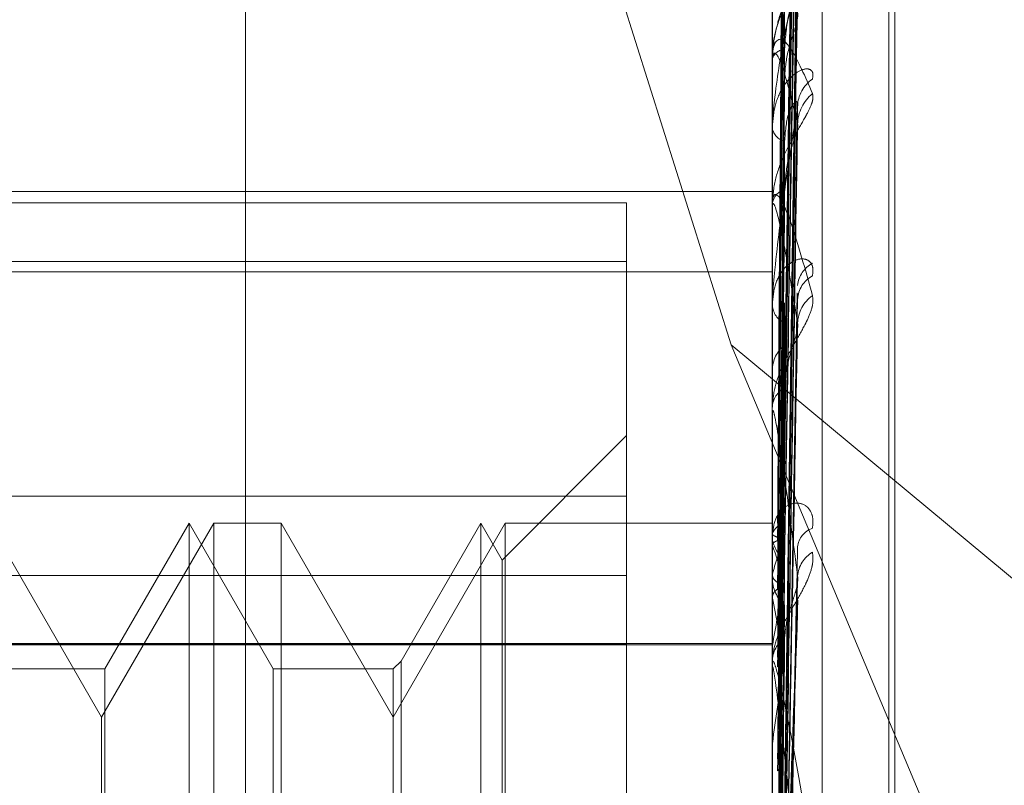
# Model space of a CAD drawing. Units: inches. Extents: x 0 to 23.4, y 0 to 16.5.
# Drawn here: x 11.3 to 11.3, y 5.4 to 5.4 of the extents above; entities that cross this region are included whole.
import ezdxf

# ---------------------------------------------------------------- set-up
doc = ezdxf.new("R2010")
doc.units = ezdxf.units.IN
doc.header["$MEASUREMENT"] = 0
doc.linetypes.add('HIDDEN', pattern=[0.07500000000000001, 0.05, -0.025])

msp = doc.modelspace()

# ---------------------------------------------------------------- linework, layer by layer
at = {"color": 7, "linetype": 'HIDDEN', "lineweight": 0}
for p, q in [((11.2820669944, 5.1591925554), (11.2820669944, 11.6047831919)), ((11.288033661, 11.5486545403), (11.288033661, 5.215321207)), ((11.2894781055, 11.5486545403), (11.2894781055, 5.215321207)), ((11.2899716313, 5.4243832339), (11.2899716313, 5.3390814107)), ((11.2907204222, 5.3390800025), (11.2907204222, 5.4243818256)), ((11.2917214126, 5.417687236), (11.2917214126, 5.3587492315)), ((11.2918085385, 5.3586662891), (11.2918085385, 5.4176042936)), ((11.2901286659, 5.401298395), (11.2903431828, 5.4167744746)), ((11.290128755, 5.4010393376), (11.2903433454, 5.4162690438)), ((11.2901285754, 5.4010828749), (11.2903430181, 5.4162459752)), ((11.2856986939, 5.4155577683), (11.2893555292, 5.4039755568)), ((11.2901284765, 5.4004005469), (11.2903428384, 5.4147026249)), ((11.2901288496, 5.4003150476), (11.2903435181, 5.414747934)), ((11.2901283592, 5.3992760058), (11.2903426254, 5.4122001333)), ((11.2901289582, 5.3991516384), (11.2903437167, 5.4122660595)), ((11.2917214126, 5.3525092876), (11.2917214126, 5.411464484)), ((11.2918085385, 5.3525112633), (11.2918085385, 5.4114664597)), ((11.2901286145, 5.3950436267), (11.2903430893, 5.4104080572)), ((11.2901287036, 5.3950570951), (11.2903432516, 5.4104966223)), ((11.2899741282, 5.4094765421), (11.2899741282, 5.4082713669)), ((11.2901287942, 5.3945978772), (11.2903434169, 5.4095544704)), ((11.2901285202, 5.3945579552), (11.2903429177, 5.4092919706)), ((11.2899716313, 5.4082420364), (11.2899716313, 5.4082651227)), ((11.2899741282, 5.4082233007), (11.2899741282, 5.4060920737)), ((11.2901288935, 5.3936825347), (11.2903435983, 5.4076156192)), ((11.2899716313, 5.4072501647), (11.2899716313, 5.407220583)), ((11.2901284123, 5.39361759), (11.2903427217, 5.4071886529)), ((11.2724738185, 5.4062744947), (11.2899716313, 5.4062744947)), ((11.2877844047, 5.4061045967), (11.2724738185, 5.4061045967)), ((11.2877844047, 5.4052243043), (11.2877844047, 5.4061045967)), ((11.2899716313, 5.4060504655), (11.2899716313, 5.4060858294)), ((11.2899741282, 5.4060218426), (11.2899741282, 5.4030418175)), ((11.2724738185, 5.4052243043), (11.2877844047, 5.4052243043)), ((11.2877844047, 5.4052243043), (11.2877844047, 5.400514379)), ((11.2724738185, 5.4050692855), (11.2899716313, 5.4050692855)), ((11.2901290116, 5.3923440587), (11.2903438148, 5.404750054)), ((11.2899716313, 5.404607634), (11.2899716313, 5.4045663841)), ((11.2902877597, 5.4011296749), (11.2903515952, 5.4046575006)), ((11.2901282772, 5.3922564114), (11.2903424766, 5.4041740102)), ((11.2893555292, 5.4039755568), (11.3162183505, 5.3816557617)), ((11.2893555292, 5.4039755568), (11.2987205377, 5.3816631272)), ((11.2899716313, 5.4029892098), (11.2899716313, 5.4030355733)), ((11.2899741282, 5.4029517342), (11.2899741282, 5.3947968876)), ((11.2877844047, 5.4026124581), (11.2859174103, 5.4007454637)), ((11.2877844047, 5.4017047091), (11.2724738185, 5.4017047091)), ((11.279910389, 5.3983866252), (11.2782282807, 5.4013001221)), ((11.2815924972, 5.4013001221), (11.279910389, 5.3983866252)), ((11.2812227249, 5.4013001221), (11.2799599291, 5.3991128955)), ((11.2812227249, 5.3951112311), (11.2812227249, 5.4013001221)), ((11.2824855208, 5.3991128955), (11.2812227249, 5.4013001221)), ((11.2815924972, 5.4012925285), (11.2815924972, 5.4013001221)), ((11.2826027339, 5.4013001221), (11.2815924972, 5.4013001221)), ((11.2815924972, 5.3951112333), (11.2815924972, 5.4012925285)), ((11.2826027339, 5.4013001221), (11.2826027339, 5.3951112333)), ((11.2842848422, 5.3983866252), (11.2826027339, 5.4013001221)), ((11.2859669504, 5.4013001221), (11.2842848422, 5.3983866252)), ((11.2855971781, 5.4013001221), (11.2844020553, 5.3992301087)), ((11.2855971781, 5.3951112311), (11.2855971781, 5.4013001221)), ((11.2859174103, 5.4007454637), (11.2855971781, 5.4013001221)), ((11.2859669504, 5.4012925285), (11.2859669504, 5.4013001221)), ((11.2899716313, 5.4013001221), (11.2859669504, 5.4013001221)), ((11.2859669504, 5.3951112333), (11.2859669504, 5.4012925285)), ((11.2899741282, 5.4012915265), (11.2899722558, 5.4012925295)), ((11.2901316183, 5.4012982106), (11.2901296927, 5.4012969817)), ((11.2899716313, 5.4011475662), (11.2899716313, 5.401096139)), ((11.2899741282, 5.4011444003), (11.2899722558, 5.4011399821)), ((11.2899741282, 5.400964651), (11.2899722558, 5.4009710388)), ((11.2859174103, 5.3945565727), (11.2859174103, 5.4007454637)), ((11.2724738185, 5.400514379), (11.2877844047, 5.400514379)), ((11.2877844047, 5.400514379), (11.2877844047, 5.3994931291)), ((11.2899741282, 5.4005285899), (11.2899722558, 5.4005189102)), ((11.2901280878, 5.3905233793), (11.2903421336, 5.4003567472)), ((11.2899741282, 5.4001755878), (11.2899722558, 5.4001871297)), ((11.2901318732, 5.3937755863), (11.290355369, 5.4001427673)), ((11.2724738185, 5.3994957514), (11.2899716313, 5.3994957514)), ((11.2724738185, 5.3994931291), (11.2877844047, 5.3994931291)), ((11.2877844047, 5.399478238), (11.2724738185, 5.399478238)), ((11.2724738185, 5.399475364), (11.2899716313, 5.399475364)), ((11.2877844047, 5.3994931291), (11.2877844047, 5.399478238)), ((11.2877844047, 5.399478238), (11.2877844047, 5.3949180728)), ((11.2899741282, 5.3994663523), (11.2899722558, 5.399451761)), ((11.2844020553, 5.3992301087), (11.2842848422, 5.3991128955)), ((11.2844020553, 5.3992301087), (11.2844020553, 5.3930412198)), ((11.2899716313, 5.3991689111), (11.2899716313, 5.3992245984)), ((11.2799599291, 5.3991128955), (11.2781110676, 5.3991128955)), ((11.2799599291, 5.3991128955), (11.2799599291, 5.3929240067)), ((11.2824855208, 5.3929240048), (11.2824855208, 5.3991128955)), ((11.2842848422, 5.3991128955), (11.2824855208, 5.3991128955)), ((11.2842848422, 5.3991128955), (11.2842848422, 5.3929240067)), ((11.2899741282, 5.3991239374), (11.2899741282, 5.3900717962)), ((11.2899741282, 5.3989528559), (11.2899722558, 5.3989691347)), ((11.279910389, 5.3921977363), (11.279910389, 5.3983866252)), ((11.2899741282, 5.3979960795), (11.2899722558, 5.3979771039))]:
    msp.add_line(p, q, dxfattribs=at)
at = {"color": 7, "linetype": 'HIDDEN', "lineweight": 0, "flags": 128}
for points in [[(11.2899716516, 5.4045086321), (11.2899717484, 5.4018376819), (11.2899717804, 5.4012947806)], [(11.2901567643, 5.3993622996), (11.2901150397, 5.3993186831), (11.2901143086, 5.3993178388)]]:
    msp.add_lwpolyline(points, dxfattribs=at)
at = {"color": 7, "linetype": 'HIDDEN', "lineweight": 0}
for centre, radius, start, end in [((11.2901815989, 5.4081900803), 0.0002229747482593, 96.3947845406, 160.3331029756), ((11.2900440531, 5.4082421538), 7.2421826678e-05, 180.0929057558, 195.0892981227), ((11.2908575963, 5.4075410235), 0.0005061160040046, 123.8637457967, 178.7791107911), ((11.2909580033, 5.4072725095), 0.0006065508924812, 129.0863598765, 178.7569463691), ((11.2902187533, 5.4072729484), 0.0002526092234375, 191.9640613356, 255.7948222814), ((11.2902519147, 5.4060447981), 0.000283270767198, 109.6272206407, 171.6715025548), ((11.2901376759, 5.40605053), 0.0001660446394035, 180.0222702551, 189.9488780302), ((11.2907701383, 5.4048250729), 0.0004206485944372, 117.5500716464, 174.2650339007), ((11.2907695974, 5.4046376586), 0.0004184729130778, 117.6219641432, 177.2822782962), ((11.2908905003, 5.4042765224), 0.0005393519007987, 125.724568269, 177.6676566179), ((11.2903008901, 5.4045965104), 0.0003306340981903, 185.2278591322, 244.1569685292), ((11.2904729265, 5.4035833736), 0.0005013962559745, 129.091709114, 178.8493082166), ((11.2903404525, 5.4030117167), 0.0003695918969452, 119.8018991986, 176.2990769032), ((11.2902546734, 5.4029892473), 0.0002830420909516, 180.0075965024, 187.6161273443), ((11.2902319085, 5.4010371738), 0.000279192000733, 111.4760886531, 157.4146005858), ((11.2906818728, 5.4009089134), 0.0003321207651077, 108.665792341, 173.9609555475), ((11.2903942323, 5.4011134415), 0.0004229550850341, 182.3445500938, 235.8438771456), ((11.2935435362, 5.3996537756), 0.0036750474008266, 158.2678626509, 166.2290146959), ((11.2860025945, 5.3994903599), 0.0042363444738049, 13.0401654713, 20.3656589456), ((11.2908073239, 5.4004701191), 0.0004570549460457, 120.4669092603, 175.6341060067), ((11.2905316566, 5.4004853992), 0.0005600550468353, 180.5908316541, 227.9804027069), ((11.306327327, 5.3967092048), 0.0165839975012529, 167.6081070709, 170.4299399301), ((11.2730253814, 5.3965754554), 0.0173268857925726, 9.1935051178, 11.9921241831), ((11.2904345279, 5.3992112632), 0.0004630886596442, 126.8560508509, 178.3498668068), ((11.2903782839, 5.399168932), 0.0004066525793641, 180.0029462732, 186.3525846115), ((11.3362378062, 5.3919399207), 0.0466583857237376, 171.1917564613, 172.5420882386), ((11.3944159545, 5.3846869157), 0.1050712958782967, 172.9917334424, 173.7251979169)]:
    msp.add_arc(centre, radius, start, end, dxfattribs=at)
for points, knots in [([(11.29012969268378, 5.401296981670741), (11.29013577458376, 5.401734382506787), (11.29016618412594, 5.403921389726899), (11.29023927470129, 5.409085664864731), (11.29030818867679, 5.413812304181683), (11.29035159517667, 5.416789448766358)], [0, 0, 0, 0, 0.0846963374235992, 0.4234822757476213, 1, 1, 1, 1]), ([(11.29012969268378, 5.401105236919632), (11.29013577458376, 5.401534466194065), (11.29016618412594, 5.403680615549312), (11.2902392747013, 5.408745601185218), (11.29030818867679, 5.413376947431002), (11.29035159517668, 5.41629407024719)], [0, 0, 0, 0, 0.0846963374238213, 0.423482275747823, 1, 1, 1, 1]), ([(11.29012969268378, 5.401014527518765), (11.29013577458376, 5.401444291110574), (11.29016618412594, 5.403593112056424), (11.29023927470129, 5.408670026337314), (11.29030818867679, 5.41332112566538), (11.29035159517667, 5.416250690256371)], [0, 0, 0, 0, 0.0846963374236027, 0.4234822757478348, 1, 1, 1, 1]), ([(11.29005192892875, 5.401299676431776), (11.29005497063848, 5.401737057443716), (11.2900701791905, 5.403923962987927), (11.29010475600894, 5.408808787130192), (11.2901371270397, 5.413256069014458), (11.29015676428197, 5.415953924156874)], [0, 0, 0, 0, 0.0895371415800698, 0.4476858070864807, 1, 1, 1, 1]), ([(11.29005192892875, 5.401087367667554), (11.29005497063848, 5.401518142253111), (11.2900701791905, 5.403672015658096), (11.29010475600894, 5.408484065273197), (11.2901371270397, 5.412866803123911), (11.29015676428197, 5.415525503911516)], [0, 0, 0, 0, 0.089537141580235, 0.4476858070868213, 1, 1, 1, 1]), ([(11.29005192892875, 5.401037688897224), (11.29005497063848, 5.401465868246192), (11.2900701791905, 5.403606765465343), (11.29010475600894, 5.408387813862978), (11.2901371270397, 5.412738903426223), (11.29015676428197, 5.41537840540941)], [0, 0, 0, 0, 0.0895371415803911, 0.4476858070867737, 1, 1, 1, 1]), ([(11.29012969268378, 5.400446223420339), (11.29013577458376, 5.400851767668834), (11.29016618412595, 5.402879491729779), (11.2902392747013, 5.407662126086183), (11.29030818867679, 5.41203079034062), (11.29035159517668, 5.414782458969261)], [0, 0, 0, 0, 0.0846963374239098, 0.4234822757478666, 1, 1, 1, 1]), ([(11.29012969268378, 5.400268083092686), (11.29013577458376, 5.400674676664312), (11.29016618412595, 5.402707647348223), (11.29023927470129, 5.407513707862277), (11.29030818867679, 5.411921164353422), (11.29035159517667, 5.414697266853506)], [0, 0, 0, 0, 0.0846963374233258, 0.4234822757477782, 1, 1, 1, 1]), ([(11.29005192892874, 5.400408435996477), (11.29005497063848, 5.400817034839754), (11.2900701791905, 5.402860029508784), (11.29010475600894, 5.407425384585967), (11.2901371270397, 5.411585174838089), (11.29015676428197, 5.414108628897242)], [0, 0, 0, 0, 0.0895371415796772, 0.4476858070867546, 1, 1, 1, 1]), ([(11.29005192892875, 5.40031087397602), (11.29005497063848, 5.400714376144729), (11.2900701791905, 5.402731887435262), (11.29010475600894, 5.407236360542274), (11.2901371270397, 5.411333998071027), (11.29015676428198, 5.413819748416156)], [0, 0, 0, 0, 0.0895371415801582, 0.4476858070865319, 1, 1, 1, 1]), ([(11.29012969268378, 5.399343759637759), (11.29013577458376, 5.399710961434538), (11.29016618412595, 5.401546972970435), (11.29023927470129, 5.405874399180665), (11.29030818867679, 5.409822486535163), (11.29035159517667, 5.412309248502613)], [0, 0, 0, 0, 0.0846963374236867, 0.4234822757475781, 0.9999999999999999, 0.9999999999999999, 0.9999999999999999, 0.9999999999999999]), ([(11.29012969268378, 5.399084626838907), (11.29013577458376, 5.399453355039301), (11.29016618412594, 5.401296998603893), (11.29023927470129, 5.405658501802082), (11.29030818867679, 5.409663018495199), (11.29035159517668, 5.41218532332696)], [0, 0, 0, 0, 0.0846963374232252, 0.4234822757475705, 1, 1, 1, 1]), ([(11.29005192892874, 5.39928741977806), (11.29005497063848, 5.399659075052273), (11.2900701791905, 5.401517351835045), (11.29010475600894, 5.4056710085469), (11.2901371270397, 5.409457505542489), (11.29015676428197, 5.411754508668699)], [0, 0, 0, 0, 0.0895371415802116, 0.4476858070867846, 1, 1, 1, 1]), ([(11.29005192892875, 5.399145500653085), (11.29005497063848, 5.399509742021849), (11.2900701791905, 5.401330949269152), (11.29010475600894, 5.405396043691173), (11.2901371270397, 5.40909212988885), (11.29015676428197, 5.411334287101888)], [0, 0, 0, 0, 0.0895371415803366, 0.4476858070867891, 1, 1, 1, 1]), ([(11.29012969268378, 5.395045626513502), (11.29013577458376, 5.3954817059387), (11.29016618412594, 5.397662106095395), (11.29023927470129, 5.402811981743796), (11.29030818867679, 5.40752733156699), (11.29035159517667, 5.410497365294887)], [0, 0, 0, 0, 0.0846963374236517, 0.4234822757479581, 1, 1, 1, 1]), ([(11.29012969268378, 5.395055877084524), (11.29013577458376, 5.395490511138414), (11.29016618412594, 5.397663684428522), (11.29023927470129, 5.402793672412726), (11.29030818867679, 5.407486382607998), (11.29035159517667, 5.410442156427077)], [0, 0, 0, 0, 0.0846963374235953, 0.423482275747886, 0.9999999999999999, 0.9999999999999999, 0.9999999999999999, 0.9999999999999999]), ([(11.29057557842317, 5.409841369514436), (11.29058045769958, 5.409821179741689), (11.29058596539425, 5.409798389660828), (11.29055530669231, 5.409722142328564), (11.29051891687104, 5.409659739525399), (11.2904320856797, 5.409525287675184), (11.2903064241589, 5.409338720584443), (11.29013483643399, 5.40902535165017), (11.28999936536598, 5.408654819118411), (11.28998099502074, 5.408396693861479), (11.2899716313198, 5.408265122697333)], [0, 0, 0, 0, 0.1194461009591193, 0.1348299623630409, 0.2536738278682384, 0.2817546550322796, 0.4371652095486959, 0.6109336935271672, 0.8016857882110004, 0.9999999999999999, 0.9999999999999999, 0.9999999999999999, 0.9999999999999999]), ([(11.29005192892874, 5.395078339374948), (11.29005497063848, 5.395514839841129), (11.2900701791905, 5.397697342655585), (11.29010475600893, 5.40257276389858), (11.2901371270397, 5.407012217439842), (11.29015676428197, 5.409705323673604)], [0, 0, 0, 0, 0.0895371415798985, 0.4476858070864956, 1, 1, 1, 1]), ([(11.29035159517667, 5.409522166854631), (11.29028333648554, 5.409225896882087), (11.29016881325864, 5.408728820352717), (11.29004469211332, 5.407992982732416), (11.28998867545279, 5.407517898353772), (11.28997776138664, 5.407376872641153), (11.28997461244005, 5.407315240251346), (11.28997427687104, 5.407286584450602), (11.28997412823706, 5.407273891902647)], [0, 0, 0, 0, 0.5273188798742514, 0.8847263069763446, 0.9590362595956434, 0.9800473728110342, 0.9911623590753894, 1, 1, 1, 1]), ([(11.29005192892874, 5.395018076382949), (11.29005497063847, 5.395452096488041), (11.2900701791905, 5.397622197494287), (11.29010475600894, 5.402468904358065), (11.2901371270397, 5.406880495950857), (11.29015676428197, 5.40955670028748)], [0, 0, 0, 0, 0.0895371415803137, 0.4476858070866432, 0.9999999999999999, 0.9999999999999999, 0.9999999999999999, 0.9999999999999999]), ([(11.29035638730313, 5.409344757213271), (11.29035570344987, 5.409351357086718), (11.29035084579067, 5.409398238395138), (11.2903668863041, 5.409454057188081), (11.29038018525718, 5.409497138043766), (11.29038141033193, 5.40949765881853), (11.29036926801307, 5.409472804199295), (11.29033823477697, 5.4094156315799), (11.29027286911912, 5.409301585129239), (11.29016914125937, 5.409095472607933), (11.2900721742753, 5.408912855919447), (11.29005324973796, 5.408793430663922), (11.29005320704896, 5.408793161270596)], [0, 0, 0, 0, 0.018135412371606, 0.1288224490113439, 0.1963066936057173, 0.2588313994291592, 0.3217540429829928, 0.4092536446782481, 0.5234904187516068, 0.7094052860221328, 0.9993444914464203, 1, 1, 1, 1]), ([(11.29012969268378, 5.394563434733091), (11.29013577458376, 5.394985198482979), (11.29016618412594, 5.397094020163619), (11.29023927470129, 5.402077653552409), (11.29030818867679, 5.406645217975192), (11.29035159517667, 5.409522166854631)], [0, 0, 0, 0, 0.0846963374237241, 0.4234822757479051, 0.9999999999999999, 0.9999999999999999, 0.9999999999999999, 0.9999999999999999]), ([(11.29012969268378, 5.394593815963812), (11.29013577458376, 5.395011295839258), (11.29016618412594, 5.397098698117925), (11.29023927470129, 5.402023387306135), (11.29030818867679, 5.406523851100287), (11.29035159517667, 5.409358535643538)], [0, 0, 0, 0, 0.0846963374235716, 0.4234822757478009, 1, 1, 1, 1]), ([(11.290156764282, 5.408411667677548), (11.29016754021716, 5.408568068357221), (11.29018221202538, 5.408781013289214), (11.29025873368979, 5.409051636137093), (11.29030584076148, 5.409189083982631), (11.29033687502073, 5.409270532725077), (11.29034147908341, 5.409290201461692), (11.29034190469595, 5.409292019695179)], [0, 0, 0, 0, 0.5026660867829765, 0.6843972538205633, 0.8676908000649218, 0.9877689643852019, 1, 1, 1, 1]), ([(11.2903415474428, 5.408828860781422), (11.29034716854311, 5.408859746050666), (11.29035673914616, 5.408912331956605), (11.29035309783663, 5.4089487843151), (11.29035159517667, 5.408963827117429)], [0, 0, 0, 0, 0.5873297928890862, 1, 1, 1, 1]), ([(11.29005320704896, 5.408793161270596), (11.29000539942015, 5.408620507552395), (11.28995625194429, 5.408443015075554), (11.28997253625255, 5.408270204481476), (11.28997298019157, 5.408265493359236)], [0, 0, 0, 0, 0.9727382324817947, 1, 1, 1, 1]), ([(11.29005192892874, 5.394665478829506), (11.29005497063847, 5.395088683392642), (11.2900701791905, 5.39720470667714), (11.29010475600893, 5.401932631872847), (11.2901371270397, 5.406239493944715), (11.29015676428197, 5.408852166199507)], [0, 0, 0, 0, 0.0895371415799864, 0.4476858070866108, 1, 1, 1, 1]), ([(11.290156764282, 5.408011852514343), (11.29016753186694, 5.408132757923282), (11.29018219230607, 5.408297374817134), (11.29025875843178, 5.4085468653579), (11.29030575813228, 5.408693957697976), (11.29033667719245, 5.408793135929255), (11.29034123026957, 5.40882653421383), (11.2903415474428, 5.408828860781422)], [0, 0, 0, 0, 0.5042999691503914, 0.6866218411496594, 0.8705111707581886, 0.9909796411044808, 1, 1, 1, 1]), ([(11.2899716313198, 5.408242036385237), (11.28997185329355, 5.408261167604501), (11.28997233269757, 5.4083024859288), (11.28997699703647, 5.408366807072301), (11.28999321738504, 5.408471304401747), (11.2900801379759, 5.408621549645284), (11.29028235262312, 5.408421745498059), (11.29046649362116, 5.407995700502698), (11.29057557842317, 5.407743312199917)], [0, 0, 0, 0, 0.0132216410980081, 0.028555213711604, 0.0542426430596762, 0.1337588501417423, 0.4868402727610139, 1, 1, 1, 1]), ([(11.29005192892875, 5.397764835459225), (11.29005497063848, 5.398086114574425), (11.2900701791905, 5.399692510506323), (11.29010475600895, 5.403284344877028), (11.2901371270397, 5.406560694749045), (11.29015676428198, 5.408548227264544)], [0, 0, 0, 0, 0.0895371415801142, 0.4476858070870411, 1, 1, 1, 1]), ([(11.29035159517667, 5.407285667822727), (11.29028333648554, 5.407569752489501), (11.29016881325865, 5.408046384727976), (11.29004469211332, 5.408358290800181), (11.28998867545279, 5.408350568341429), (11.28997776138664, 5.408298740507013), (11.28997461244005, 5.408262039369041), (11.28997427687105, 5.408235192140831), (11.28997412823707, 5.408223300666062)], [0, 0, 0, 0, 0.5273188798741993, 0.8847263069748262, 0.9590362595959653, 0.9800473728109717, 0.9911623590747003, 1, 1, 1, 1]), ([(11.29005192892875, 5.394486867915065), (11.29005497063848, 5.394902721041636), (11.2900701791905, 5.396981987135168), (11.29010475600894, 5.401624807005694), (11.2901371270397, 5.405849090235565), (11.29015676428197, 5.408411667677539)], [0, 0, 0, 0, 0.0895371415802118, 0.4476858070866387, 0.9999999999999999, 0.9999999999999999, 0.9999999999999999, 0.9999999999999999]), ([(11.29057557842317, 5.40796128457697), (11.29058045769957, 5.408002423974589), (11.29058596539425, 5.408048861852327), (11.29055530669231, 5.408100213512173), (11.29051891687104, 5.40811648543349), (11.2904320856797, 5.408110966253118), (11.2903064241589, 5.408054066709783), (11.29013483643398, 5.40786713464471), (11.28999936536598, 5.407581517076709), (11.28998099502074, 5.407342443298204), (11.2899716313198, 5.407220583021038)], [0, 0, 0, 0, 0.119446100960922, 0.1348299623634669, 0.2536738278678916, 0.2817546550327267, 0.4371652095489345, 0.6109336935274998, 0.8016857882143636, 0.9999999999999999, 0.9999999999999999, 0.9999999999999999, 0.9999999999999999]), ([(11.29005192892875, 5.397583688556686), (11.29005497063848, 5.397895504493412), (11.2900701791905, 5.399454584522452), (11.29010475600894, 5.402933377155567), (11.2901371270397, 5.406094325836931), (11.29015676428197, 5.408011852514319)], [0, 0, 0, 0, 0.0895371415800086, 0.447685807086424, 1, 1, 1, 1]), ([(11.29057557842317, 5.407743312199917), (11.29058045769957, 5.407708197691079), (11.29058596539424, 5.407668560667626), (11.29055530669231, 5.407564474602695), (11.29051891687104, 5.407486351223694), (11.29043208567969, 5.407329156568686), (11.2903064241589, 5.40712453542555), (11.29013483643398, 5.406805897025607), (11.28999936536598, 5.406446846242224), (11.28998099502074, 5.406207717658262), (11.2899716313198, 5.406085829445749)], [0, 0, 0, 0, 0.1194461009573291, 0.1348299623639313, 0.2536738278688201, 0.2817546550301099, 0.4371652095493483, 0.6109336935284443, 0.8016857882130253, 1, 1, 1, 1]), ([(11.29035159517667, 5.407551807318803), (11.29028333648554, 5.407124178356426), (11.29016881325865, 5.406406710033028), (11.29004469211332, 5.405452581257249), (11.28998867545279, 5.404893904904708), (11.28997776138664, 5.404741650350925), (11.28997461244005, 5.404678964012331), (11.28997427687104, 5.404652501166011), (11.28997412823706, 5.404640779945973)], [0, 0, 0, 0, 0.5273188798746319, 0.8847263069757756, 0.9590362595961268, 0.9800473728108873, 0.9911623590748265, 1, 1, 1, 1]), ([(11.29012969268378, 5.393626729410576), (11.29013577458376, 5.394018933844333), (11.29016618412594, 5.3959799587389), (11.29023927470129, 5.400617228372682), (11.29030818867679, 5.40487192371614), (11.29035159517667, 5.407551807318803)], [0, 0, 0, 0, 0.0846963374232505, 0.4234822757476987, 0.9999999999999999, 0.9999999999999999, 0.9999999999999999, 0.9999999999999999]), ([(11.290156764282, 5.407028063199164), (11.29016754986078, 5.407170859095564), (11.29018223479915, 5.407365280644826), (11.29025870511533, 5.407549908253372), (11.29030593618968, 5.407612267437102), (11.29033712091439, 5.407628926906309), (11.29034178795892, 5.407616991048354), (11.29034234290645, 5.407615571782938)], [0, 0, 0, 0, 0.5006763499692329, 0.6816881583655352, 0.8642561614951301, 0.9838590123868762, 1, 1, 1, 1]), ([(11.29034234290645, 5.407615571782938), (11.29034756124894, 5.407609385980565), (11.29035669949675, 5.407598553538052), (11.29035312743405, 5.407565839988826), (11.29035159517667, 5.407551807318839)], [0, 0, 0, 0, 0.5710440988975174, 1, 1, 1, 1]), ([(11.29012969268378, 5.393676143244156), (11.29013577458376, 5.394061380130727), (11.29016618412594, 5.39598756724094), (11.29023927470129, 5.400528966534726), (11.29030818867679, 5.4046745254404), (11.29035159517667, 5.407285667822727)], [0, 0, 0, 0, 0.0846963374232511, 0.4234822757476986, 0.9999999999999999, 0.9999999999999999, 0.9999999999999999, 0.9999999999999999]), ([(11.2903417809647, 5.407188716513563), (11.29034728359293, 5.407213117134736), (11.29035672727074, 5.407254993778984), (11.29035310628979, 5.407276636041699), (11.29035159517667, 5.407285667822763)], [0, 0, 0, 0, 0.582678521951204, 1, 1, 1, 1]), ([(11.290156764282, 5.406311610305677), (11.29016753737691, 5.406457067792497), (11.29018220531805, 5.406655113189122), (11.29025874210553, 5.406923916212557), (11.29030581265598, 5.407069082107318), (11.29033680622504, 5.407160343617632), (11.2903413925911, 5.407186501466257), (11.2903417809647, 5.407188716513563)], [0, 0, 0, 0, 0.5032307667302344, 0.6851660850929157, 0.8686655377818119, 0.9888785943014111, 0.9999999999999999, 0.9999999999999999, 0.9999999999999999, 0.9999999999999999]), ([(11.29005192892875, 5.393794416602443), (11.29005497063848, 5.394189029546973), (11.29007017919049, 5.396162094706759), (11.29010475600894, 5.400571644320126), (11.2901371270397, 5.404590253705896), (11.29015676428197, 5.407028063199178)], [0, 0, 0, 0, 0.0895371415802478, 0.4476858070868124, 0.9999999999999999, 0.9999999999999999, 0.9999999999999999, 0.9999999999999999]), ([(11.2899716313198, 5.406050465475729), (11.28997185329355, 5.406067679498419), (11.28997233269757, 5.406104857190136), (11.28997699703647, 5.406157115567654), (11.28999321738503, 5.406229587217586), (11.2900801379759, 5.406242039342547), (11.29028235262311, 5.40576525870969), (11.29046649362115, 5.405105328011723), (11.29057557842317, 5.404714386231804)], [0, 0, 0, 0, 0.0132216410972411, 0.0285552137111475, 0.0542426430600073, 0.1337588501401384, 0.4868402727596307, 1, 1, 1, 1]), ([(11.29005192892875, 5.39350391322937), (11.29005497063848, 5.393886569361934), (11.29007017919049, 5.395799850448648), (11.29010475600894, 5.40007097971906), (11.2901371270397, 5.403955277983817), (11.29015676428197, 5.406311610305661)], [0, 0, 0, 0, 0.0895371415799598, 0.4476858070867398, 1, 1, 1, 1]), ([(11.29035159517667, 5.404298471808497), (11.29028333648554, 5.404715058886336), (11.29016881325864, 5.405414001330801), (11.29004469211332, 5.405983978629711), (11.28998867545279, 5.406105152842025), (11.28997776138664, 5.406082650468088), (11.28997461244005, 5.406056230510897), (11.28997427687104, 5.406032398514477), (11.28997412823706, 5.406021842579919)], [0, 0, 0, 0, 0.5273188798729864, 0.8847263069755229, 0.9590362595950305, 0.9800473728105971, 0.9911623590747881, 1, 1, 1, 1]), ([(11.28997178037218, 5.401139435450756), (11.28997175460076, 5.401571340550278), (11.28997166905892, 5.40300494234437), (11.28997164695769, 5.404438476289721), (11.28997163151496, 5.405440125576527)], [0, 0, 0, 0, 0.3012727113633552, 1, 1, 1, 1]), ([(11.29057557842317, 5.405008436395283), (11.29058045769958, 5.405062534698486), (11.29058596539425, 5.405123600502445), (11.2905553066923, 5.405205127007068), (11.29051891687104, 5.405241448244969), (11.29043208567969, 5.4052718062011), (11.2903064241589, 5.405255806662764), (11.29013483643399, 5.405121090343931), (11.28999936536598, 5.404885561575544), (11.28998099502074, 5.404674146328549), (11.2899716313198, 5.404566384110723)], [0, 0, 0, 0, 0.1194461009625937, 0.1348299623641813, 0.2536738278676394, 0.2817546550316246, 0.4371652095504752, 0.6109336935302632, 0.8016857882133585, 1, 1, 1, 1]), ([(11.28997178037218, 5.400976006336715), (11.28997175460076, 5.401402766646853), (11.28997166905892, 5.402819291589445), (11.28997164695769, 5.404235910355852), (11.28997163151496, 5.405225740545567)], [0, 0, 0, 0, 0.3012727113406401, 1, 1, 1, 1]), ([(11.29034248520143, 5.404749977107488), (11.29034763174543, 5.40473781515391), (11.29035669265221, 5.404716403051422), (11.29035313297659, 5.404675270226769), (11.29035159517667, 5.404657500614777)], [0, 0, 0, 0, 0.5679943659623261, 0.9999999999999999, 0.9999999999999999, 0.9999999999999999, 0.9999999999999999]), ([(11.29057557842317, 5.404714386231804), (11.29058045769957, 5.404665616116721), (11.29058596539424, 5.404610564735985), (11.2905553066923, 5.404482401879948), (11.29051891687103, 5.404391381507579), (11.29043208567969, 5.40421712547218), (11.2903064241589, 5.40400184581789), (11.29013483643398, 5.403689454374263), (11.28999936536598, 5.40335486237007), (11.28998099502073, 5.403143373189143), (11.2899716313198, 5.403035573285834)], [0, 0, 0, 0, 0.1194461009579568, 0.134829962362686, 0.2536738278657485, 0.2817546550304869, 0.4371652095497301, 0.6109336935277497, 0.8016857882120076, 1, 1, 1, 1]), ([(11.28997178037218, 5.400515585560821), (11.28997175460076, 5.400926551489728), (11.28997166905892, 5.402290650903662), (11.28997164695769, 5.403654603845793), (11.28997163151496, 5.404607634986974)], [0, 0, 0, 0, 0.3012727112919436, 1, 1, 1, 1]), ([(11.29005192892875, 5.395895713204314), (11.29005497063848, 5.396155004296191), (11.2900701791905, 5.397451460042802), (11.29010475600894, 5.400351653819776), (11.2901371270397, 5.402999440747399), (11.29015676428197, 5.404605668048614)], [0, 0, 0, 0, 0.0895371415802405, 0.447685807086663, 1, 1, 1, 1]), ([(11.28997178037218, 5.400194634086717), (11.28997175513747, 5.400595497099851), (11.28997167133798, 5.401926683763649), (11.28997163212862, 5.403298381676743), (11.2899716313521, 5.404269208135591), (11.28997163131981, 5.404309573407842)], [0, 0, 0, 0, 0.2922709278855957, 0.9705738585747142, 1, 1, 1, 1]), ([(11.29005192892875, 5.392496635152169), (11.29005497063848, 5.392848394138123), (11.2900701791905, 5.394607189457557), (11.29010475600893, 5.398538990876578), (11.2901371270397, 5.402124104562672), (11.29015676428197, 5.404298942507707)], [0, 0, 0, 0, 0.0895371415803604, 0.4476858070867532, 1, 1, 1, 1]), ([(11.29012969268378, 5.392336026008621), (11.29013577458376, 5.39267509644151), (11.29016618412595, 5.39437045096245), (11.29023927470129, 5.39836442235887), (11.29030818867678, 5.402005245076059), (11.29035159517667, 5.404298471808497)], [0, 0, 0, 0, 0.0846963374235926, 0.4234822757477465, 1, 1, 1, 1]), ([(11.29015676428199, 5.403332429716931), (11.29016753378529, 5.40346168780347), (11.29018219683632, 5.403637677156618), (11.29025875274763, 5.403894939762077), (11.29030577711524, 5.404042589956895), (11.29033672146718, 5.404140197679856), (11.29034128598143, 5.404171721112635), (11.29034162779103, 5.404174081716939)], [0, 0, 0, 0, 0.5039315747347911, 0.6861202594155927, 0.8698752566691752, 0.9902557240032827, 1, 1, 1, 1]), ([(11.29034162779103, 5.404174081716939), (11.29034720810713, 5.404203200414471), (11.29035673503882, 5.404252912982292), (11.29035310072378, 5.40428512690608), (11.29035159517667, 5.404298471808527)], [0, 0, 0, 0, 0.5857411678594736, 1, 1, 1, 1]), ([(11.29005192892875, 5.395681885645232), (11.29005497063848, 5.39593000630954), (11.2900701791905, 5.397170609905938), (11.29010475600893, 5.399937368120466), (11.2901371270397, 5.402448934364404), (11.29015676428197, 5.403972526095952)], [0, 0, 0, 0, 0.0895371415803461, 0.4476858070867688, 0.9999999999999999, 0.9999999999999999, 0.9999999999999999, 0.9999999999999999]), ([(11.29005192892875, 5.392104738869268), (11.29005497063848, 5.392440367818192), (11.2900701791905, 5.394118512934611), (11.29010475600893, 5.397863581864758), (11.2901371270397, 5.401267506504671), (11.29015676428197, 5.403332429716909)], [0, 0, 0, 0, 0.0895371415800514, 0.447685807086443, 1, 1, 1, 1]), ([(11.28997178037218, 5.399445778459118), (11.28997175460076, 5.399820951837982), (11.28997166905892, 5.401066246764259), (11.28997164695769, 5.402311321889536), (11.28997163151496, 5.403181289855991)], [0, 0, 0, 0, 0.3012727113464259, 1, 1, 1, 1]), ([(11.29035159517667, 5.400504912647865), (11.29028333648554, 5.401038945594371), (11.29016881325864, 5.401934936643804), (11.29004469211331, 5.402742384704775), (11.28998867545279, 5.402988076036404), (11.28997776138664, 5.402995712417368), (11.28997461244005, 5.402980528527048), (11.28997427687104, 5.402960573112869), (11.28997412823706, 5.4029517342375)], [0, 0, 0, 0, 0.5273188798735999, 0.8847263069758798, 0.9590362595969644, 0.9800473728101458, 0.9911623590752968, 1, 1, 1, 1]), ([(11.28997178037218, 5.398978904647462), (11.28997175513747, 5.399339381736998), (11.28997167133797, 5.400536454748165), (11.28997163212862, 5.401770035996289), (11.2899716313521, 5.402643128233287), (11.28997163131981, 5.402679429886908)], [0, 0, 0, 0, 0.2922709278861784, 0.9705738585852912, 1, 1, 1, 1]), ([(11.29057557842317, 5.401223565097233), (11.29058045769957, 5.40128866705239), (11.29058596539424, 5.40136215370531), (11.29055530669231, 5.401470908474415), (11.29051891687104, 5.401525966284741), (11.29043208567969, 5.401591104161719), (11.29030642415891, 5.401616582893387), (11.29013483643398, 5.401538951319577), (11.28999936536598, 5.401362023974148), (11.28998099502074, 5.401185908356526), (11.2899716313198, 5.401096139005362)], [0, 0, 0, 0, 0.1194461009599081, 0.134829962364316, 0.2536738278687088, 0.2817546550317885, 0.4371652095518074, 0.6109336935281765, 0.8016857882117312, 1, 1, 1, 1]), ([(11.28997178037218, 5.397968679761664), (11.28997175460076, 5.398294500847066), (11.28997166905892, 5.399375983082133), (11.28997164695769, 5.400457180131189), (11.28997163151496, 5.401212642013607)], [0, 0, 0, 0, 0.301272711505037, 1, 1, 1, 1]), ([(11.29005192892875, 5.401299676431776), (11.29006418638464, 5.401299703664822), (11.2901037443697, 5.401299791552915), (11.29011514486043, 5.401299019655467), (11.29012301278972, 5.401298486938526)], [0, 0, 0, 0, 0.3098604713210796, 1, 1, 1, 1]), ([(11.28997178037218, 5.401139435450756), (11.28997886248884, 5.401128072931511), (11.28998961496256, 5.401110821706276), (11.29003607111905, 5.401093336308382), (11.29005192892875, 5.401087367667554)], [0, 0, 0, 0, 0.6586499852829751, 1, 1, 1, 1]), ([(11.29005192892875, 5.401037688897224), (11.29006383629183, 5.401042234901569), (11.29010843014965, 5.401059259986806), (11.29013573874592, 5.401082909792446), (11.29013099053518, 5.401100444164852), (11.29012969268378, 5.401105236919632)], [0, 0, 0, 0, 0.2093091831972745, 0.7838766564244437, 0.9999999999999999, 0.9999999999999999, 0.9999999999999999, 0.9999999999999999]), ([(11.28997178037218, 5.400976006336715), (11.28997886248884, 5.400990839626338), (11.28998961496256, 5.401013360373251), (11.29003607111905, 5.401031497715262), (11.29005192892875, 5.401037688897224)], [0, 0, 0, 0, 0.6586499852830158, 1, 1, 1, 1]), ([(11.29012319188622, 5.401039203422028), (11.29012651508515, 5.401036631328616), (11.29013660590331, 5.40102882122532), (11.29013246791356, 5.401020265557299), (11.29012969268378, 5.401014527518765)], [0, 0, 0, 0, 0.32932898773693, 1, 1, 1, 1]), ([(11.29012969268378, 5.390540401719671), (11.29013577458376, 5.390832542333447), (11.29016618412594, 5.392293247432673), (11.29023927470129, 5.395753556633786), (11.29030818867679, 5.398938052253824), (11.29035159517667, 5.400943854527779)], [0, 0, 0, 0, 0.0846963374233448, 0.4234822757477908, 0.9999999999999999, 0.9999999999999999, 0.9999999999999999, 0.9999999999999999]), ([(11.29057557842317, 5.400864064886379), (11.29058045769957, 5.400803401844068), (11.29058596539424, 5.400734925806371), (11.29055530669231, 5.400587318298801), (11.29051891687103, 5.400486690646464), (11.29043208567969, 5.400301671297805), (11.2903064241589, 5.400083513899983), (11.29013483643398, 5.399788660053368), (11.28999936536598, 5.399490619855158), (11.28998099502073, 5.3993144138473), (11.2899716313198, 5.399224598422577)], [0, 0, 0, 0, 0.1194461009598104, 0.1348299623651383, 0.2536738278688214, 0.2817546550329754, 0.4371652095509939, 0.6109336935296876, 0.801685788211904, 1, 1, 1, 1]), ([(11.29005192892875, 5.39081903968164), (11.29005497063848, 5.391115231222765), (11.2900701791905, 5.39259618925651), (11.29010475600894, 5.395908136933681), (11.2901371270397, 5.398930179570562), (11.29015676428197, 5.400763441657534)], [0, 0, 0, 0, 0.0895371415799815, 0.4476858070864123, 1, 1, 1, 1]), ([(11.28997178037218, 5.400515585560821), (11.28997886248884, 5.400491503870353), (11.28998961496256, 5.400454941673426), (11.29003607111904, 5.400420270874276), (11.29005192892874, 5.400408435996477)], [0, 0, 0, 0, 0.6586499852847834, 1, 1, 1, 1]), ([(11.29012969268378, 5.390621899585736), (11.29013577458376, 5.390902548676062), (11.29016618412595, 5.392305796078167), (11.29023927470129, 5.395607987044718), (11.29030818867679, 5.398612484754362), (11.29035159517667, 5.400504912647865)], [0, 0, 0, 0, 0.0846963374236638, 0.4234822757479341, 1, 1, 1, 1]), ([(11.29034141604164, 5.400356817467864), (11.2903471038877, 5.400389853849028), (11.29035674591071, 5.400445857043229), (11.29035309316242, 5.400487737531935), (11.29035159517667, 5.400504912647885)], [0, 0, 0, 0, 0.5899017303512768, 1, 1, 1, 1]), ([(11.28997178037218, 5.397372757648447), (11.28997175460076, 5.397679818956689), (11.28997166905892, 5.398699032767206), (11.28997164695769, 5.399718550908752), (11.28997163151496, 5.400430916055422)], [0, 0, 0, 0, 0.3012727114503261, 1, 1, 1, 1]), ([(11.29005192892875, 5.40031087397602), (11.29006383629183, 5.400319786855111), (11.29010843014965, 5.400353166173473), (11.29013573874592, 5.400400351209815), (11.29013099053518, 5.400436376463567), (11.29012969268378, 5.400446223420339)], [0, 0, 0, 0, 0.2093091831987682, 0.7838766564291523, 1, 1, 1, 1]), ([(11.29012338444546, 5.400314699794559), (11.29012662394062, 5.400309833760363), (11.2901366148779, 5.400294826408865), (11.29013248409066, 5.400278867458937), (11.29012969268378, 5.400268083092686)], [0, 0, 0, 0, 0.324243368085906, 1, 1, 1, 1]), ([(11.290156764282, 5.399581801259971), (11.29016752867728, 5.399690189790145), (11.29018218477358, 5.399837764520861), (11.29025876788286, 5.400074180218867), (11.29030572656913, 5.40021899841241), (11.29033660506885, 5.400319171190461), (11.29034113948043, 5.400354653352535), (11.29034141604164, 5.400356817467864)], [0, 0, 0, 0, 0.5049036018914225, 0.6874437079904199, 0.8715531478982733, 0.9921658155749448, 1, 1, 1, 1]), ([(11.28997178037218, 5.400194634086717), (11.28997886248884, 5.400221997229213), (11.28998961496256, 5.400263541513897), (11.29003607111905, 5.400298828695918), (11.29005192892875, 5.40031087397602)], [0, 0, 0, 0, 0.6586499852877378, 1, 1, 1, 1]), ([(11.29012969268378, 5.393845094934631), (11.29013577458376, 5.394025513716184), (11.29016618412594, 5.394927608877849), (11.29023927470129, 5.397044258914888), (11.29030818867679, 5.398960304467721), (11.29035159517667, 5.400167154463899)], [0, 0, 0, 0, 0.0846963374232534, 0.4234822757476727, 1, 1, 1, 1]), ([(11.29005192892874, 5.393747607961571), (11.29005497063848, 5.393935539574486), (11.2900701791905, 5.394875197847247), (11.29010475600894, 5.396978930471009), (11.2901371270397, 5.398902456535934), (11.29015676428197, 5.400069325383214)], [0, 0, 0, 0, 0.0895371415802657, 0.4476858070867766, 0.9999999999999999, 0.9999999999999999, 0.9999999999999999, 0.9999999999999999]), ([(11.29012969268378, 5.39340910216961), (11.29013577458376, 5.393592089136041), (11.29016618412595, 5.394507025239926), (11.29023927470129, 5.396681010049955), (11.29030818867679, 5.398691998363729), (11.29035159517667, 5.399958649480246)], [0, 0, 0, 0, 0.0846963374235883, 0.4234822757477829, 1, 1, 1, 1]), ([(11.29005192892875, 5.390339914641647), (11.29005497063848, 5.390616385902246), (11.2900701791905, 5.391998742511507), (11.29010475600894, 5.395082394552555), (11.2901371270397, 5.397882918862305), (11.29015676428197, 5.399581801259944)], [0, 0, 0, 0, 0.0895371415802782, 0.4476858070867446, 1, 1, 1, 1]), ([(11.28997178037218, 5.395097789091184), (11.28997175460076, 5.395534688433667), (11.28997166905892, 5.396984867377427), (11.28997164695769, 5.398435024924975), (11.28997163151496, 5.399448289576135)], [0, 0, 0, 0, 0.3012727114554617, 1, 1, 1, 1]), ([(11.28997178037218, 5.394980411118941), (11.28997175460076, 5.395413550049029), (11.28997166905892, 5.396851247237302), (11.28997164695769, 5.398289004189606), (11.28997163151496, 5.39929360420655)], [0, 0, 0, 0, 0.3012727114038029, 1, 1, 1, 1]), ([(11.29005192892875, 5.393508828031046), (11.29005497063848, 5.393684285695656), (11.29007017919049, 5.394561574213071), (11.29010475600894, 5.39651630015843), (11.2901371270397, 5.398287709417064), (11.29015676428197, 5.399362299627915)], [0, 0, 0, 0, 0.0895371415802452, 0.4476858070868037, 0.9999999999999999, 0.9999999999999999, 0.9999999999999999, 0.9999999999999999]), ([(11.2899716313198, 5.399168911125769), (11.28997185329355, 5.399180516055369), (11.28997233269757, 5.399205579604015), (11.28997699703647, 5.399228550432073), (11.28999321738503, 5.399230364940588), (11.2900801379759, 5.398970877140065), (11.29028235262311, 5.398001227657915), (11.29046649362115, 5.396952671578489), (11.29057557842317, 5.396331508808975)], [0, 0, 0, 0, 0.0132216410980409, 0.0285552137115286, 0.0542426430599396, 0.1337588501412339, 0.4868402727614199, 1, 1, 1, 1]), ([(11.29035159517667, 5.396042099452908), (11.29028333648554, 5.396674276925988), (11.29016881325864, 5.397734933129392), (11.29004469211332, 5.398750668675697), (11.28998867545279, 5.39911199720179), (11.28997776138664, 5.399149496338944), (11.28997461244005, 5.399146097300861), (11.28997427687104, 5.399130739709575), (11.28997412823706, 5.399123937353376)], [0, 0, 0, 0, 0.5273188798741507, 0.884726306975487, 0.9590362595956904, 0.9800473728099413, 0.9911623590754688, 1, 1, 1, 1]), ([(11.29005192892875, 5.399145500653085), (11.29006419657048, 5.399158448904238), (11.29010334493587, 5.399199769223021), (11.29011465051258, 5.399245421489535), (11.29012241334202, 5.399276768033588)], [0, 0, 0, 0, 0.3133628087389831, 1, 1, 1, 1]), ([(11.29012360873249, 5.399151098931919), (11.29012675104415, 5.399144247577953), (11.29013662564329, 5.399122717449378), (11.2901325032453, 5.399100068441294), (11.29012969268378, 5.399084626838907)], [0, 0, 0, 0, 0.318221693027964, 1, 1, 1, 1]), ([(11.28997178037218, 5.394741340562571), (11.28997175460076, 5.39516620963688), (11.28997166905891, 5.396576457091833), (11.28997164695769, 5.397986602763642), (11.28997163151496, 5.398971910025626)], [0, 0, 0, 0, 0.3012727112655915, 1, 1, 1, 1]), ([(11.28997178037218, 5.394393448991591), (11.28997175460076, 5.394807172739817), (11.28997166905891, 5.396180426050625), (11.28997164695769, 5.397553818125683), (11.28997163151496, 5.398513444646633)], [0, 0, 0, 0, 0.3012727112840802, 1, 1, 1, 1]), ([(11.28997178037218, 5.393923948511643), (11.28997175460076, 5.394321431442449), (11.28997166905891, 5.395640777389433), (11.28997164695769, 5.396959944845047), (11.28997163151496, 5.397881683144437)], [0, 0, 0, 0, 0.3012727114630076, 1, 1, 1, 1]), ([(11.29005192892875, 5.397583688556686), (11.29006383629183, 5.397600222593822), (11.29010843014964, 5.397662143650269), (11.29013573874592, 5.39775049399023), (11.29013099053518, 5.397818973617778), (11.29012969268378, 5.397837691485442)], [0, 0, 0, 0, 0.2093091832049457, 0.783876656428932, 1, 1, 1, 1]), ([(11.29012389568252, 5.397590315466053), (11.29012691416233, 5.397581905901665), (11.2901366399199, 5.397554809684405), (11.29013252825502, 5.397526473638802), (11.29012969268378, 5.397506931949907)], [0, 0, 0, 0, 0.3103593504186529, 1, 1, 1, 1])]:
    msp.add_open_spline(points, degree=3, knots=knots, dxfattribs=at)

doc.saveas('drawing.dxf')
